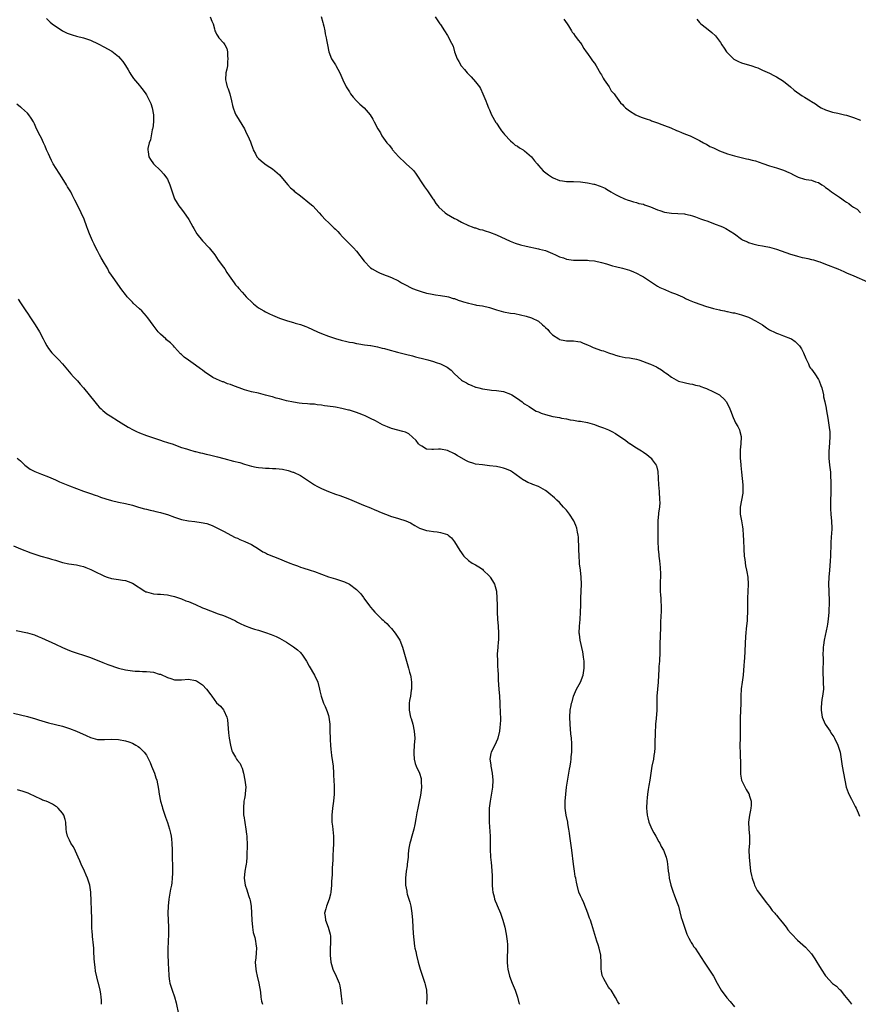
# Model space of a CAD drawing. Units: inches. Extents: x 2634000 to 2637000, y 1506000 to 1509000.
# Drawn here: x 2635927 to 2636166, y 1507003 to 1507284 of the extents above; entities that cross this region are included whole.
import ezdxf

# ---------------------------------------------------------------- set-up
doc = ezdxf.new("R2010")
doc.units = ezdxf.units.IN
doc.header["$MEASUREMENT"] = 0
doc.layers.add('LD26341506_10ft', color=80, linetype='Continuous')

msp = doc.modelspace()

# ---------------------------------------------------------------- linework, layer by layer
at = {"layer": 'LD26341506_10ft'}
for points, elevation in [([(2635934.45, 1507284.45), (2635935, 1507283.88), (2635935.47, 1507283.47), (2635936.07, 1507283), (2635939, 1507281.01), (2635940.35, 1507280.35), (2635941.82, 1507279.82), (2635943, 1507279.49), (2635945, 1507278.99), (2635947, 1507278.3), (2635949.23, 1507277.23), (2635951, 1507276.29), (2635951.87, 1507275.87), (2635953.13, 1507275.13), (2635955, 1507273.61), (2635955.56, 1507273), (2635956.23, 1507272.23), (2635957.05, 1507271.05), (2635957.8, 1507269.81), (2635958.23, 1507269), (2635958.51, 1507268.51), (2635959.33, 1507267.33), (2635961, 1507265.32), (2635961.29, 1507265), (2635962.05, 1507264.05), (2635962.83, 1507263), (2635963, 1507262.72), (2635963.89, 1507261), (2635964.24, 1507260.24), (2635964.61, 1507259), (2635965.01, 1507257), (2635965.06, 1507255), (2635964.79, 1507253.21), (2635964.77, 1507253), (2635964.69, 1507252.69), (2635964.33, 1507251), (2635964.16, 1507249.84), (2635963.81, 1507249), (2635963.41, 1507247.41), (2635963.4, 1507247), (2635963.54, 1507246.46), (2635963.71, 1507245), (2635964.19, 1507244.19), (2635965, 1507243.02), (2635967, 1507241.13), (2635968, 1507240), (2635968.78, 1507239), (2635969, 1507238.62), (2635969.71, 1507237), (2635970.33, 1507235), (2635971.05, 1507233), (2635971.75, 1507231.75), (2635972.27, 1507231), (2635973, 1507230.02), (2635973.83, 1507229), (2635974.31, 1507228.31), (2635975.1, 1507227.1), (2635976.25, 1507225), (2635976.54, 1507224.54), (2635977.44, 1507223), (2635979, 1507221), (2635980.92, 1507219), (2635982.55, 1507217), (2635983.53, 1507215.53), (2635985, 1507213.52), (2635985.36, 1507213), (2635985.98, 1507211.98), (2635986.69, 1507211), (2635988.07, 1507209), (2635988.47, 1507208.47), (2635989, 1507207.87), (2635989.38, 1507207.38), (2635990.33, 1507206.33), (2635991, 1507205.63), (2635991.54, 1507205), (2635993.3, 1507203.3), (2635993.59, 1507203), (2635995, 1507201.92), (2635996.55, 1507201), (2635997, 1507200.75), (2635998.21, 1507200.21), (2635999, 1507199.8), (2636001, 1507198.92), (2636003, 1507198.23), (2636004, 1507198), (2636005, 1507197.7), (2636005.53, 1507197.53), (2636007, 1507197.11), (2636008.52, 1507196.52), (2636009, 1507196.34), (2636011.92, 1507195), (2636013, 1507194.54), (2636015, 1507193.77), (2636017, 1507193.14), (2636018.66, 1507192.66), (2636020.28, 1507192.28), (2636021, 1507192.1), (2636021.96, 1507191.96), (2636023, 1507191.7), (2636023.64, 1507191.64), (2636025.35, 1507191.35), (2636027, 1507191.13), (2636027.1, 1507191.1), (2636029, 1507190.75), (2636030.38, 1507190.38), (2636031, 1507190.26), (2636031.99, 1507190.01), (2636034.76, 1507189.24), (2636037, 1507188.65), (2636039, 1507188.15), (2636039.89, 1507187.89), (2636041, 1507187.64), (2636041.49, 1507187.49), (2636043.43, 1507187), (2636045, 1507186.53), (2636045.76, 1507186.24), (2636047, 1507185.88), (2636048.96, 1507184.96), (2636050.09, 1507184.09), (2636051.05, 1507183), (2636053, 1507181.19), (2636053.27, 1507181), (2636054.42, 1507180.42), (2636055, 1507180.04), (2636055.82, 1507179.82), (2636057, 1507179.27), (2636057.22, 1507179.22), (2636057.93, 1507179), (2636059, 1507178.73), (2636061, 1507178.42), (2636061.6, 1507178.4), (2636063, 1507178.26), (2636065, 1507177.97), (2636067, 1507177.23), (2636067.39, 1507177), (2636069, 1507175.95), (2636070.33, 1507175), (2636070.69, 1507174.69), (2636071, 1507174.51), (2636072.33, 1507173.67), (2636073.34, 1507173), (2636074.38, 1507172.38), (2636075, 1507172.16), (2636075.81, 1507171.81), (2636077, 1507171.41), (2636079.12, 1507170.88), (2636081, 1507170.53), (2636081.6, 1507170.4), (2636083, 1507170.17), (2636084.06, 1507169.94), (2636085, 1507169.82), (2636086.47, 1507169.53), (2636087, 1507169.48), (2636089, 1507169.09), (2636091, 1507168.53), (2636092.12, 1507168.12), (2636093, 1507167.84), (2636093.59, 1507167.59), (2636095, 1507167.04), (2636095.94, 1507166.54), (2636097, 1507165.97), (2636099.95, 1507163.95), (2636101, 1507163.17), (2636101.12, 1507163.12), (2636103, 1507161.86), (2636104.45, 1507161), (2636105, 1507160.62), (2636105.99, 1507159.99), (2636107.08, 1507159.08), (2636107.15, 1507159), (2636107.52, 1507158.48), (2636108.63, 1507157), (2636108.74, 1507156.74), (2636109.13, 1507155.13), (2636109.31, 1507151.31), (2636109.44, 1507149.44), (2636109.51, 1507149), (2636109.55, 1507147.55), (2636109.62, 1507147), (2636109.64, 1507146.36), (2636109.53, 1507145), (2636109.31, 1507143.31), (2636109.3, 1507143), (2636109.13, 1507141.13), (2636109.09, 1507138.91), (2636109.14, 1507135), (2636109.21, 1507133.21), (2636109.2, 1507133), (2636109.38, 1507131.38), (2636109.39, 1507131), (2636109.6, 1507129.6), (2636109.78, 1507127.78), (2636109.84, 1507125.84), (2636109.78, 1507123), (2636109.81, 1507122.19), (2636109.81, 1507121), (2636109.85, 1507119.85), (2636109.94, 1507119), (2636109.97, 1507117.97), (2636110.05, 1507117), (2636110.05, 1507115), (2636109.99, 1507114.01), (2636109.9, 1507111.9), (2636109.83, 1507111), (2636109.82, 1507109.82), (2636109.76, 1507109), (2636109.78, 1507107.78), (2636109.72, 1507106.28), (2636109.7, 1507105), (2636109.64, 1507103.64), (2636109.64, 1507103), (2636109.54, 1507101.54), (2636109.55, 1507101), (2636109.43, 1507099.43), (2636109.43, 1507099), (2636109.41, 1507098.59), (2636109.28, 1507097), (2636109.15, 1507095), (2636108.85, 1507091), (2636108.79, 1507088.79), (2636108.79, 1507087), (2636108.64, 1507084.64), (2636108.47, 1507083), (2636108.31, 1507080.31), (2636108.24, 1507077.76), (2636108.21, 1507076.21), (2636108.12, 1507075), (2636107.97, 1507074.03), (2636107.84, 1507073), (2636107.42, 1507071), (2636107.06, 1507069), (2636106.77, 1507067), (2636106.56, 1507065.44), (2636106.35, 1507064.35), (2636106.18, 1507063), (2636106.08, 1507061.92), (2636105.96, 1507061), (2636105.87, 1507059), (2636105.92, 1507058.08), (2636106.04, 1507057), (2636106.25, 1507056.25), (2636106.54, 1507055), (2636107.43, 1507053), (2636107.96, 1507051.96), (2636108.54, 1507051), (2636109.4, 1507049.4), (2636109.66, 1507049), (2636110.09, 1507048.09), (2636110.69, 1507047), (2636111.51, 1507045), (2636111.79, 1507043.79), (2636111.89, 1507043), (2636111.93, 1507042.07), (2636112.07, 1507041), (2636112.2, 1507040.2), (2636112.34, 1507039), (2636112.79, 1507037), (2636113.47, 1507035), (2636113.76, 1507034.24), (2636114.48, 1507032.48), (2636114.96, 1507031), (2636115.81, 1507027.81), (2636116.05, 1507027), (2636116.68, 1507025), (2636117.3, 1507023.3), (2636117.43, 1507023), (2636117.92, 1507021.92), (2636118.46, 1507021), (2636118.64, 1507020.64), (2636119, 1507020.13), (2636119.43, 1507019.43), (2636119.73, 1507019), (2636122.3, 1507015), (2636123.68, 1507013), (2636124.96, 1507011), (2636126.09, 1507009), (2636126.4, 1507008.4), (2636127.23, 1507007), (2636128.84, 1507004.84), (2636129.78, 1507003.78), (2636131, 1507002.33)], 9540), ([(2635981.26, 1507285), (2635981.73, 1507283.73), (2635982.08, 1507283), (2635982.45, 1507281.55), (2635982.57, 1507281), (2635982.7, 1507280.7), (2635983, 1507280.05), (2635983.41, 1507279.41), (2635983.71, 1507279), (2635985, 1507277.55), (2635985.36, 1507277), (2635985.93, 1507275.93), (2635986.12, 1507275), (2635986.18, 1507273.82), (2635986.3, 1507273), (2635986.21, 1507272.21), (2635986.12, 1507271), (2635985.96, 1507270.04), (2635985.7, 1507269), (2635985.6, 1507267), (2635985.76, 1507266.24), (2635986.1, 1507265), (2635986.37, 1507264.37), (2635986.79, 1507263), (2635987.32, 1507261), (2635987.62, 1507259.62), (2635987.78, 1507259), (2635988.31, 1507257.69), (2635988.56, 1507257), (2635988.71, 1507256.71), (2635989.49, 1507255.49), (2635991, 1507252.97), (2635991.63, 1507251.63), (2635991.99, 1507251), (2635992.7, 1507249.3), (2635992.82, 1507249), (2635993.36, 1507247.36), (2635993.5, 1507247), (2635994.12, 1507245.88), (2635994.58, 1507245), (2635994.77, 1507244.77), (2635995, 1507244.54), (2635995.81, 1507243.81), (2635996.8, 1507243), (2635997.46, 1507242.54), (2635999, 1507241.54), (2635999.7, 1507241), (2636000.4, 1507240.4), (2636001, 1507239.82), (2636001.38, 1507239.38), (2636003.44, 1507237), (2636004.18, 1507236.18), (2636005, 1507235.45), (2636005.23, 1507235.23), (2636007, 1507233.82), (2636008.07, 1507233), (2636008.58, 1507232.58), (2636009.7, 1507231.7), (2636010.53, 1507231), (2636012.38, 1507229), (2636013, 1507228.26), (2636014.17, 1507227), (2636015, 1507226.25), (2636016.66, 1507224.66), (2636017, 1507224.3), (2636017.66, 1507223.66), (2636018.22, 1507223), (2636019, 1507222.15), (2636020.59, 1507220.59), (2636021.61, 1507219.61), (2636022.2, 1507219), (2636023, 1507218.09), (2636025.19, 1507215.19), (2636027, 1507213.32), (2636027.47, 1507213), (2636029, 1507212.15), (2636029.8, 1507211.8), (2636031, 1507211.34), (2636031.23, 1507211.23), (2636031.78, 1507211), (2636033, 1507210.54), (2636035, 1507209.55), (2636035.91, 1507209), (2636036.62, 1507208.62), (2636039, 1507207.43), (2636039.32, 1507207.32), (2636040.09, 1507207), (2636041.48, 1507206.52), (2636043, 1507206.11), (2636044.14, 1507205.86), (2636045.58, 1507205.58), (2636047, 1507205.44), (2636048.86, 1507205.14), (2636049.34, 1507205), (2636050.59, 1507204.59), (2636051, 1507204.51), (2636052.07, 1507204.07), (2636053, 1507203.8), (2636053.6, 1507203.6), (2636055, 1507203.17), (2636055.83, 1507203), (2636057, 1507202.72), (2636057.34, 1507202.66), (2636059, 1507202.41), (2636061, 1507201.97), (2636063, 1507201.33), (2636065, 1507200.75), (2636067, 1507200.39), (2636068.23, 1507200.23), (2636069.91, 1507199.91), (2636071.49, 1507199.49), (2636073, 1507199.01), (2636075, 1507198.03), (2636076.19, 1507197), (2636076.63, 1507196.63), (2636077, 1507196.23), (2636077.66, 1507195.66), (2636078.13, 1507195), (2636079, 1507194.21), (2636080.78, 1507193), (2636081, 1507192.88), (2636082.57, 1507192.57), (2636083, 1507192.45), (2636084.45, 1507192.45), (2636085, 1507192.41), (2636086.26, 1507192.26), (2636087, 1507192.14), (2636087.8, 1507191.8), (2636089, 1507191.35), (2636089.23, 1507191.23), (2636089.71, 1507191), (2636090.6, 1507190.6), (2636093, 1507189.72), (2636093.58, 1507189.58), (2636095, 1507189.03), (2636096.56, 1507188.56), (2636097, 1507188.36), (2636098.09, 1507188.09), (2636099.73, 1507187.73), (2636101, 1507187.58), (2636101.46, 1507187.46), (2636103, 1507187.2), (2636103.66, 1507187), (2636105, 1507186.52), (2636105.7, 1507186.3), (2636107, 1507185.75), (2636108.73, 1507185), (2636109, 1507184.87), (2636110.14, 1507184.14), (2636111, 1507183.52), (2636111.33, 1507183.33), (2636111.75, 1507183), (2636113, 1507182.07), (2636115, 1507180.97), (2636116.59, 1507180.59), (2636117, 1507180.44), (2636118.22, 1507180.22), (2636119, 1507180.1), (2636119.83, 1507179.83), (2636121, 1507179.57), (2636121.38, 1507179.38), (2636122.48, 1507179), (2636123, 1507178.8), (2636125, 1507177.89), (2636126.7, 1507177), (2636126.87, 1507176.87), (2636127, 1507176.74), (2636127.93, 1507175.93), (2636128.68, 1507175), (2636129.67, 1507173), (2636130.06, 1507172.06), (2636130.4, 1507171), (2636130.61, 1507170.61), (2636131, 1507169.7), (2636131.33, 1507169), (2636131.96, 1507167.96), (2636132.4, 1507167), (2636132.51, 1507166.54), (2636132.86, 1507165.14), (2636132.91, 1507165), (2636132.84, 1507163), (2636132.65, 1507161.35), (2636132.63, 1507161), (2636132.65, 1507160.65), (2636132.66, 1507159), (2636132.83, 1507157.17), (2636132.84, 1507156.84), (2636132.99, 1507155), (2636133.34, 1507151.34), (2636133.4, 1507151), (2636133.36, 1507149.36), (2636133.38, 1507149), (2636133.02, 1507146.98), (2636132.64, 1507145), (2636132.63, 1507143), (2636132.97, 1507141.03), (2636133.31, 1507139.31), (2636133.34, 1507138.66), (2636133.5, 1507137), (2636133.57, 1507135.57), (2636133.57, 1507135), (2636133.63, 1507133.63), (2636133.64, 1507133), (2636133.79, 1507131), (2636133.96, 1507130.04), (2636134.17, 1507128.17), (2636134.46, 1507127), (2636134.52, 1507126.52), (2636134.78, 1507125), (2636134.89, 1507123), (2636134.84, 1507120.84), (2636134.75, 1507119), (2636134.7, 1507117), (2636134.7, 1507115), (2636134.66, 1507113.34), (2636134.63, 1507113), (2636134.58, 1507112.58), (2636134.45, 1507111), (2636134.35, 1507110.35), (2636134.24, 1507109), (2636134.15, 1507108.15), (2636134.07, 1507105.93), (2636133.84, 1507101.84), (2636133.75, 1507101), (2636133.7, 1507099.7), (2636133.55, 1507098.45), (2636133.44, 1507097), (2636133.15, 1507095), (2636132.94, 1507093.06), (2636132.85, 1507091), (2636132.83, 1507089.17), (2636132.8, 1507088.8), (2636132.76, 1507087), (2636132.64, 1507084.64), (2636132.6, 1507083), (2636132.62, 1507081.38), (2636132.58, 1507080.58), (2636132.6, 1507079), (2636132.55, 1507077), (2636132.57, 1507076.57), (2636132.59, 1507075), (2636132.64, 1507073.36), (2636132.69, 1507072.69), (2636132.71, 1507068.71), (2636133.01, 1507067), (2636134.37, 1507064.37), (2636135.14, 1507063.14), (2636135.19, 1507063), (2636135.23, 1507062.77), (2636135.73, 1507061), (2636135.77, 1507059.77), (2636135.71, 1507059), (2636135.53, 1507058.47), (2636135.29, 1507057), (2636134.99, 1507055), (2636135.09, 1507053), (2636135.3, 1507051), (2636135.27, 1507049), (2636135.11, 1507047), (2636135.16, 1507045), (2636135.36, 1507043), (2636135.61, 1507041), (2636135.83, 1507039.83), (2636136.03, 1507039), (2636136.63, 1507037.37), (2636136.73, 1507037), (2636136.81, 1507036.81), (2636137.51, 1507035.51), (2636137.87, 1507035), (2636140.07, 1507032.07), (2636141, 1507030.92), (2636141.8, 1507029.8), (2636142.53, 1507029), (2636142.73, 1507028.73), (2636143, 1507028.43), (2636143.62, 1507027.62), (2636144.18, 1507027), (2636145, 1507025.97), (2636145.74, 1507025), (2636146.26, 1507024.26), (2636147, 1507023.38), (2636147.34, 1507023), (2636149, 1507021.35), (2636151.32, 1507019.32), (2636153, 1507017.43), (2636153.98, 1507015.98), (2636154.54, 1507015), (2636155, 1507014.3), (2636155.76, 1507013), (2636157, 1507011.15), (2636157.12, 1507011), (2636159, 1507008.94), (2636160.14, 1507008.14), (2636161, 1507007.28), (2636161.17, 1507007.17), (2636162.46, 1507005.54), (2636163.84, 1507003.84), (2636164.42, 1507003)], 9550), ([(2636012.89, 1507285.11), (2636013.37, 1507283.37), (2636013.5, 1507283), (2636013.71, 1507282.29), (2636013.98, 1507281), (2636014.09, 1507280.09), (2636014.37, 1507279), (2636014.44, 1507278.44), (2636014.69, 1507277), (2636015.09, 1507275), (2636015.92, 1507273), (2636017, 1507271.22), (2636017.09, 1507271.09), (2636018.23, 1507269), (2636019.09, 1507267), (2636020.05, 1507265), (2636020.41, 1507264.41), (2636021, 1507263.56), (2636021.33, 1507263), (2636022.04, 1507262.04), (2636023.01, 1507261), (2636024, 1507260), (2636025.21, 1507259), (2636026.96, 1507257), (2636027.71, 1507255.71), (2636028.07, 1507255), (2636029.13, 1507253), (2636029.85, 1507251.85), (2636030.3, 1507251), (2636031.7, 1507249), (2636032.31, 1507248.31), (2636033, 1507247.43), (2636033.21, 1507247.21), (2636033.35, 1507247), (2636035, 1507245.11), (2636037, 1507243.18), (2636037.24, 1507243), (2636039, 1507241.4), (2636039.37, 1507241), (2636040.04, 1507240.04), (2636042.03, 1507237), (2636042.41, 1507236.41), (2636043.27, 1507235.27), (2636043.5, 1507235), (2636044.83, 1507233), (2636045, 1507232.77), (2636045.71, 1507231.71), (2636046.21, 1507231), (2636046.58, 1507230.58), (2636048.39, 1507229), (2636048.73, 1507228.73), (2636051, 1507227.43), (2636051.3, 1507227.3), (2636051.89, 1507227), (2636053, 1507226.36), (2636055, 1507225.38), (2636056.09, 1507225), (2636056.75, 1507224.75), (2636057, 1507224.7), (2636058.24, 1507224.24), (2636059, 1507224.15), (2636059.82, 1507223.82), (2636061, 1507223.53), (2636063, 1507222.75), (2636066.91, 1507220.91), (2636068.37, 1507220.38), (2636069.9, 1507219.9), (2636071.49, 1507219.49), (2636075, 1507218.77), (2636075.34, 1507218.66), (2636077, 1507218.23), (2636078.35, 1507217.65), (2636079, 1507217.43), (2636079.89, 1507217), (2636080.66, 1507216.66), (2636081, 1507216.47), (2636082.13, 1507216.13), (2636083, 1507215.77), (2636083.69, 1507215.69), (2636085, 1507215.5), (2636085.49, 1507215.49), (2636087, 1507215.52), (2636087.49, 1507215.49), (2636089, 1507215.5), (2636089.44, 1507215.44), (2636091, 1507215.28), (2636093, 1507214.84), (2636094.44, 1507214.44), (2636095, 1507214.22), (2636096.11, 1507213.89), (2636097, 1507213.64), (2636099, 1507213.18), (2636101, 1507212.6), (2636102.12, 1507212.12), (2636103, 1507211.78), (2636104.48, 1507211), (2636105, 1507210.69), (2636105.88, 1507210.12), (2636107, 1507209.37), (2636107.61, 1507209), (2636108.44, 1507208.44), (2636109, 1507208.09), (2636109.71, 1507207.71), (2636111.06, 1507207.07), (2636111.26, 1507207), (2636113, 1507206.26), (2636114.12, 1507205.88), (2636116.14, 1507205), (2636116.7, 1507204.7), (2636117, 1507204.59), (2636118.04, 1507204.04), (2636119, 1507203.66), (2636119.47, 1507203.47), (2636123, 1507202.23), (2636124.04, 1507201.96), (2636125, 1507201.65), (2636126.7, 1507201.3), (2636127, 1507201.21), (2636128.11, 1507201), (2636128.85, 1507200.85), (2636129, 1507200.84), (2636130.49, 1507200.49), (2636131, 1507200.41), (2636133, 1507199.87), (2636135, 1507199.18), (2636135.41, 1507199), (2636137, 1507198.2), (2636138.97, 1507197), (2636140.14, 1507196.14), (2636141, 1507195.59), (2636141.37, 1507195.37), (2636142.2, 1507195), (2636143, 1507194.6), (2636143.58, 1507194.42), (2636145, 1507193.92), (2636147, 1507193.16), (2636147.28, 1507193), (2636148.3, 1507192.3), (2636149.31, 1507191.31), (2636149.56, 1507191), (2636150.16, 1507190.16), (2636150.76, 1507189), (2636151.38, 1507187.38), (2636151.55, 1507187), (2636152.11, 1507185.89), (2636152.47, 1507185), (2636152.68, 1507184.68), (2636153, 1507184.35), (2636153.91, 1507183), (2636155, 1507181.45), (2636155.22, 1507181), (2636155.71, 1507179.71), (2636155.91, 1507179), (2636156.38, 1507177), (2636156.47, 1507176.47), (2636156.84, 1507175), (2636157.19, 1507173.19), (2636157.23, 1507173), (2636157.45, 1507171.45), (2636157.67, 1507170.33), (2636158.17, 1507167), (2636158.19, 1507166.54), (2636158.27, 1507165), (2636158.06, 1507161.94), (2636157.96, 1507161), (2636157.95, 1507159.95), (2636157.96, 1507159), (2636158.17, 1507157), (2636158.26, 1507156.26), (2636158.38, 1507155), (2636158.44, 1507153.56), (2636158.52, 1507152.52), (2636158.54, 1507151), (2636158.53, 1507149), (2636158.46, 1507147), (2636158.47, 1507145.53), (2636158.44, 1507145), (2636158.45, 1507144.45), (2636158.55, 1507143), (2636158.71, 1507141), (2636158.77, 1507139), (2636158.71, 1507137.29), (2636158.66, 1507136.66), (2636158.54, 1507134.54), (2636158.44, 1507131), (2636158.32, 1507129.68), (2636158.23, 1507128.23), (2636158.11, 1507127), (2636157.94, 1507125), (2636157.84, 1507123), (2636157.92, 1507121), (2636157.99, 1507119.99), (2636158.08, 1507119), (2636158.06, 1507118.06), (2636158.07, 1507117), (2636157.98, 1507115.98), (2636157.92, 1507115), (2636157.75, 1507113), (2636157.57, 1507111.57), (2636157.49, 1507111), (2636156.63, 1507107), (2636156.43, 1507105.57), (2636156.37, 1507105), (2636156.33, 1507104.33), (2636156.27, 1507103), (2636156.29, 1507101.71), (2636156.23, 1507097.77), (2636156.26, 1507097), (2636156.31, 1507096.31), (2636156.37, 1507095), (2636156.42, 1507093), (2636156.36, 1507092.36), (2636156.18, 1507091), (2636155.96, 1507090.04), (2636155.84, 1507089), (2636155.8, 1507087.8), (2636155.73, 1507087), (2636156.05, 1507085), (2636156.29, 1507084.29), (2636156.93, 1507083), (2636158.31, 1507081), (2636158.56, 1507080.56), (2636159.36, 1507079.36), (2636159.57, 1507079), (2636160.56, 1507077), (2636161.18, 1507075), (2636161.5, 1507073), (2636161.79, 1507071), (2636162.48, 1507067), (2636162.94, 1507065), (2636163.45, 1507063.45), (2636163.65, 1507063), (2636164.41, 1507061.59), (2636164.8, 1507060.8), (2636165.52, 1507059.52), (2636165.77, 1507059), (2636166.31, 1507057.69), (2636166.74, 1507056.74)], 9560), ([(2636045.48, 1507285), (2636046.08, 1507284.08), (2636046.86, 1507283), (2636047, 1507282.75), (2636048.2, 1507281), (2636049, 1507279.63), (2636049.41, 1507279), (2636049.71, 1507278.29), (2636050.6, 1507276.6), (2636050.99, 1507275), (2636051.78, 1507273), (2636052.25, 1507272.25), (2636052.92, 1507271), (2636053, 1507270.89), (2636053.91, 1507269.91), (2636054.6, 1507269), (2636055, 1507268.56), (2636055.81, 1507267.81), (2636057, 1507266.45), (2636058.11, 1507265), (2636058.46, 1507264.46), (2636059.15, 1507263), (2636059.92, 1507261), (2636060.27, 1507260.27), (2636060.7, 1507259), (2636061, 1507258.4), (2636061.62, 1507257), (2636062.83, 1507254.83), (2636063, 1507254.61), (2636064.05, 1507253), (2636064.42, 1507252.42), (2636065, 1507251.78), (2636065.33, 1507251.33), (2636067, 1507249.55), (2636067.72, 1507249), (2636068.36, 1507248.36), (2636069, 1507248), (2636069.59, 1507247.59), (2636070.66, 1507247), (2636070.84, 1507246.84), (2636071, 1507246.74), (2636072.98, 1507245), (2636073.84, 1507243.84), (2636074.6, 1507243), (2636075, 1507242.5), (2636076.35, 1507241), (2636076.68, 1507240.68), (2636077.84, 1507239.84), (2636079, 1507239.09), (2636079.17, 1507239), (2636081, 1507238.23), (2636081.88, 1507238.12), (2636083, 1507237.93), (2636084.04, 1507237.96), (2636085, 1507237.94), (2636087, 1507237.87), (2636088.32, 1507237.68), (2636089, 1507237.6), (2636090.79, 1507237.21), (2636091, 1507237.18), (2636092.65, 1507236.65), (2636094.01, 1507236.01), (2636095, 1507235.4), (2636095.26, 1507235.26), (2636095.69, 1507235), (2636097, 1507234.28), (2636098.49, 1507233.51), (2636099, 1507233.26), (2636099.62, 1507233), (2636100.63, 1507232.63), (2636101, 1507232.53), (2636102.12, 1507232.12), (2636103, 1507231.99), (2636103.7, 1507231.7), (2636105, 1507231.44), (2636105.31, 1507231.31), (2636107, 1507230.72), (2636109, 1507229.87), (2636109.66, 1507229.66), (2636111, 1507229.16), (2636113, 1507228.87), (2636114.86, 1507228.86), (2636116.71, 1507228.71), (2636117, 1507228.65), (2636118.34, 1507228.34), (2636119, 1507228.11), (2636119.84, 1507227.84), (2636121.29, 1507227.29), (2636122.19, 1507227), (2636123.42, 1507226.58), (2636125, 1507225.99), (2636127.53, 1507225), (2636128.51, 1507224.51), (2636129.8, 1507223.8), (2636130.98, 1507223), (2636133, 1507221.51), (2636133.32, 1507221.32), (2636133.97, 1507221), (2636134.68, 1507220.68), (2636135, 1507220.55), (2636136.2, 1507220.2), (2636137.79, 1507219.79), (2636139, 1507219.56), (2636139.44, 1507219.44), (2636141, 1507219.17), (2636143, 1507218.67), (2636147, 1507217.2), (2636148.7, 1507216.7), (2636149, 1507216.63), (2636150.29, 1507216.29), (2636151, 1507216.17), (2636151.92, 1507215.92), (2636153, 1507215.72), (2636153.54, 1507215.54), (2636155, 1507215.14), (2636155.38, 1507215), (2636157, 1507214.39), (2636160.48, 1507213), (2636162.23, 1507212.23), (2636163, 1507211.88), (2636165.12, 1507211), (2636169, 1507209.28)], 9570), ([(2636082.29, 1507284.29), (2636083.21, 1507283), (2636083.6, 1507282.4), (2636084.43, 1507281), (2636084.63, 1507280.63), (2636085, 1507280.21), (2636085.45, 1507279.46), (2636085.85, 1507279), (2636086.32, 1507278.32), (2636087, 1507277.57), (2636087.39, 1507277), (2636087.95, 1507275.95), (2636088.67, 1507275), (2636089, 1507274.49), (2636090.05, 1507273), (2636090.41, 1507272.41), (2636091, 1507271.74), (2636091.48, 1507271), (2636092.75, 1507268.75), (2636093, 1507268.4), (2636093.47, 1507267.47), (2636093.75, 1507267), (2636095.17, 1507265), (2636095.81, 1507263.81), (2636096.59, 1507263), (2636097, 1507262.46), (2636098.43, 1507260.43), (2636099, 1507259.98), (2636099.43, 1507259.43), (2636099.89, 1507259), (2636101, 1507258.16), (2636102.78, 1507257), (2636103, 1507256.88), (2636104.35, 1507256.35), (2636105.8, 1507255.8), (2636107, 1507255.42), (2636107.3, 1507255.3), (2636109, 1507254.71), (2636110.23, 1507254.23), (2636111, 1507253.96), (2636112.77, 1507253.23), (2636114.47, 1507252.47), (2636115, 1507252.28), (2636115.9, 1507251.9), (2636117, 1507251.51), (2636118.34, 1507251), (2636119.65, 1507250.35), (2636121, 1507249.63), (2636122.15, 1507249), (2636122.69, 1507248.69), (2636123, 1507248.57), (2636123.98, 1507247.98), (2636125, 1507247.55), (2636125.36, 1507247.36), (2636126.74, 1507246.74), (2636129, 1507245.87), (2636131, 1507245.24), (2636132.1, 1507245), (2636134.45, 1507244.45), (2636135, 1507244.36), (2636136.04, 1507244.04), (2636137, 1507243.81), (2636139.11, 1507243.11), (2636141, 1507242.44), (2636143, 1507241.85), (2636145, 1507241.22), (2636146.56, 1507240.56), (2636147, 1507240.33), (2636147.89, 1507239.89), (2636149, 1507239.3), (2636149.22, 1507239.22), (2636151, 1507238.66), (2636151.44, 1507238.56), (2636153, 1507238.31), (2636154.11, 1507237.89), (2636155, 1507237.64), (2636155.94, 1507237), (2636156.6, 1507236.6), (2636157, 1507236.28), (2636157.79, 1507235.79), (2636158.72, 1507235), (2636159.6, 1507234.4), (2636161, 1507233.49), (2636161.62, 1507233), (2636162.45, 1507232.45), (2636163, 1507232.04), (2636163.65, 1507231.65), (2636164.45, 1507231), (2636165, 1507230.59), (2636166.01, 1507230.01), (2636167, 1507228.98)], 9580), ([(2636120.27, 1507284.27), (2636121, 1507283.39), (2636121.38, 1507283), (2636123, 1507281.69), (2636124.52, 1507280.52), (2636125.54, 1507279.54), (2636126.43, 1507278.43), (2636127, 1507277.67), (2636127.43, 1507277), (2636128.03, 1507276.03), (2636128.73, 1507275), (2636129, 1507274.65), (2636130.85, 1507272.85), (2636132.17, 1507272.17), (2636133, 1507271.87), (2636135.99, 1507271), (2636137, 1507270.62), (2636137.63, 1507270.37), (2636139, 1507269.79), (2636141, 1507268.88), (2636142.21, 1507268.21), (2636143, 1507267.85), (2636145, 1507266.56), (2636147.01, 1507265), (2636148.04, 1507264.04), (2636150.38, 1507262.38), (2636151, 1507261.99), (2636152.69, 1507261), (2636153, 1507260.79), (2636154.14, 1507260.14), (2636155, 1507259.48), (2636155.78, 1507259), (2636157, 1507258.38), (2636157.88, 1507258.12), (2636159, 1507257.72), (2636160.56, 1507257.44), (2636162.4, 1507257), (2636163, 1507256.88), (2636164.41, 1507256.41), (2636165, 1507256.23), (2636167, 1507255.46)], 9590), ([(2636098.17, 1507003), (2636097.72, 1507003.72), (2636097, 1507004.97), (2636095.73, 1507007), (2636095.42, 1507007.42), (2636095, 1507007.93), (2636094.59, 1507008.59), (2636093.7, 1507010.3), (2636093.32, 1507011), (2636093.24, 1507011.24), (2636093, 1507012.5), (2636092.92, 1507013), (2636092.93, 1507015), (2636092.84, 1507016.84), (2636092.82, 1507017), (2636092.36, 1507019), (2636092.03, 1507020.03), (2636091.7, 1507021), (2636091.09, 1507022.91), (2636090.23, 1507025.77), (2636089.83, 1507027), (2636089.6, 1507027.6), (2636089.14, 1507029), (2636087.98, 1507031.98), (2636087.44, 1507033), (2636087, 1507033.99), (2636086.58, 1507035), (2636086.02, 1507037), (2636085.84, 1507037.84), (2636085.64, 1507039), (2636085.53, 1507039.53), (2636085.29, 1507041), (2636085, 1507043), (2636084.58, 1507047), (2636083.99, 1507051), (2636083.9, 1507051.9), (2636083.72, 1507053), (2636083.41, 1507054.59), (2636083.35, 1507055), (2636082.91, 1507057), (2636082.63, 1507059), (2636082.62, 1507060.62), (2636082.62, 1507061), (2636082.79, 1507063), (2636083.03, 1507065), (2636083.29, 1507066.71), (2636083.72, 1507069), (2636083.88, 1507070.12), (2636084.07, 1507071), (2636084.27, 1507072.27), (2636084.34, 1507073), (2636084.37, 1507073.63), (2636084.5, 1507075), (2636084.53, 1507077), (2636084.5, 1507077.5), (2636084.42, 1507079), (2636084.28, 1507080.28), (2636084.01, 1507083), (2636083.92, 1507085), (2636084.08, 1507087), (2636084.32, 1507088.32), (2636084.47, 1507089), (2636084.6, 1507089.4), (2636085.01, 1507091), (2636085.9, 1507093), (2636086.98, 1507095), (2636087.76, 1507097), (2636088.04, 1507099), (2636088.07, 1507100.07), (2636088.01, 1507101), (2636087.83, 1507102.17), (2636087.77, 1507103), (2636087.66, 1507103.66), (2636086.9, 1507107), (2636086.68, 1507108.68), (2636086.67, 1507109), (2636086.7, 1507111), (2636086.89, 1507112.89), (2636087.05, 1507115), (2636087.1, 1507117), (2636087.1, 1507119), (2636087.16, 1507121), (2636087.25, 1507123), (2636087.22, 1507125), (2636087, 1507127), (2636086.76, 1507128.76), (2636086.74, 1507129.26), (2636086.61, 1507131), (2636086.55, 1507133), (2636086.52, 1507134.52), (2636086.48, 1507135), (2636086.42, 1507136.42), (2636086.34, 1507137), (2636086.15, 1507137.85), (2636085.96, 1507139), (2636085.71, 1507139.71), (2636085.1, 1507141.1), (2636083.84, 1507143), (2636083, 1507144.07), (2636082.58, 1507144.58), (2636082.2, 1507145), (2636081, 1507146.25), (2636080.25, 1507147), (2636079.6, 1507147.6), (2636079, 1507148.06), (2636078.53, 1507148.53), (2636077.41, 1507149.41), (2636077, 1507149.68), (2636075, 1507150.86), (2636073.43, 1507151.43), (2636073, 1507151.62), (2636072.01, 1507152.01), (2636071, 1507152.53), (2636070.71, 1507152.71), (2636067.55, 1507155), (2636067, 1507155.33), (2636065.83, 1507155.83), (2636065, 1507156.13), (2636064.29, 1507156.29), (2636063, 1507156.54), (2636061, 1507156.81), (2636059, 1507157.03), (2636057, 1507157.27), (2636056.57, 1507157.43), (2636055, 1507157.86), (2636054.24, 1507158.24), (2636051.75, 1507159.76), (2636051, 1507160.19), (2636049, 1507161.13), (2636047, 1507161.55), (2636046.47, 1507161.53), (2636045, 1507161.43), (2636044.55, 1507161.45), (2636043, 1507161.56), (2636041.65, 1507162.35), (2636041, 1507162.75), (2636040.74, 1507163), (2636040.02, 1507164.02), (2636038.99, 1507164.99), (2636037.94, 1507165.94), (2636037, 1507166.35), (2636036.29, 1507166.54), (2636033, 1507167.44), (2636031.88, 1507167.88), (2636030.49, 1507168.49), (2636028.42, 1507169.58), (2636027, 1507170.29), (2636025.53, 1507171), (2636025, 1507171.24), (2636023.74, 1507171.74), (2636023, 1507172.01), (2636021, 1507172.64), (2636020.7, 1507172.7), (2636018.82, 1507173.18), (2636017, 1507173.5), (2636016.36, 1507173.64), (2636013.92, 1507173.92), (2636013, 1507174.08), (2636011.82, 1507174.18), (2636011, 1507174.33), (2636009.65, 1507174.35), (2636009, 1507174.46), (2636007.46, 1507174.54), (2636006.68, 1507174.68), (2636005, 1507174.93), (2636003, 1507175.37), (2636001.68, 1507175.68), (2636001, 1507175.9), (2636000.09, 1507176.09), (2635999, 1507176.44), (2635998.54, 1507176.54), (2635997, 1507176.97), (2635995, 1507177.47), (2635993, 1507177.92), (2635991, 1507178.46), (2635987.69, 1507179.69), (2635987, 1507179.97), (2635986.2, 1507180.2), (2635985, 1507180.72), (2635984.77, 1507180.77), (2635983, 1507181.54), (2635981.97, 1507181.97), (2635979.57, 1507183.57), (2635979, 1507184.04), (2635978.43, 1507184.43), (2635977, 1507185.55), (2635975, 1507186.94), (2635973.81, 1507187.81), (2635973, 1507188.56), (2635972.78, 1507188.78), (2635971, 1507190.66), (2635970.7, 1507191), (2635969.84, 1507191.84), (2635968.78, 1507192.78), (2635968.55, 1507193), (2635967, 1507194.37), (2635966.39, 1507195), (2635965.75, 1507195.75), (2635964.89, 1507196.89), (2635963.43, 1507199), (2635963.25, 1507199.25), (2635963, 1507199.54), (2635961.65, 1507201), (2635961, 1507201.63), (2635959.25, 1507203.25), (2635959, 1507203.52), (2635958.23, 1507204.23), (2635957.52, 1507205), (2635957.28, 1507205.28), (2635957, 1507205.67), (2635955.96, 1507207), (2635953.47, 1507210.53), (2635953, 1507211.18), (2635952.3, 1507212.3), (2635951.96, 1507213), (2635951, 1507214.54), (2635950.12, 1507216.12), (2635949.58, 1507217), (2635949, 1507218.14), (2635948.51, 1507219), (2635948.05, 1507220.05), (2635947.6, 1507221), (2635946.76, 1507223), (2635946.26, 1507224.26), (2635946, 1507225), (2635945.18, 1507227.18), (2635944.36, 1507229), (2635943.75, 1507230.25), (2635942.58, 1507232.58), (2635942.41, 1507233), (2635941.81, 1507234.19), (2635941.38, 1507235), (2635940.44, 1507236.44), (2635940.19, 1507237), (2635938.93, 1507239), (2635936.38, 1507243), (2635935.93, 1507243.93), (2635935.37, 1507245), (2635935, 1507245.88), (2635934.66, 1507246.66), (2635934.47, 1507247), (2635934.06, 1507248.06), (2635933.56, 1507249), (2635933, 1507250.33), (2635932.61, 1507251), (2635931.64, 1507253), (2635931, 1507254.43), (2635930.72, 1507255), (2635930.06, 1507256.06), (2635929.42, 1507257), (2635929, 1507257.43), (2635927.32, 1507259), (2635927.14, 1507259.14), (2635927, 1507259.22), (2635925.99, 1507259.99)], 9530), ([(2635926.33, 1507204.33), (2635927, 1507203.3), (2635927.23, 1507203), (2635928.57, 1507201), (2635929, 1507200.32), (2635929.93, 1507199), (2635931.26, 1507197), (2635932.48, 1507195), (2635933.48, 1507193), (2635934.03, 1507192.03), (2635934.52, 1507191), (2635935, 1507190.26), (2635936.01, 1507189), (2635937, 1507187.94), (2635937.48, 1507187.48), (2635937.95, 1507187), (2635939, 1507185.87), (2635941.37, 1507183), (2635942.15, 1507182.15), (2635943.29, 1507181), (2635944.11, 1507180.11), (2635945.06, 1507179.06), (2635948.25, 1507175), (2635949, 1507174.1), (2635949.52, 1507173.52), (2635950.04, 1507173), (2635950.55, 1507172.55), (2635951.65, 1507171.65), (2635952.63, 1507171), (2635955, 1507169.56), (2635956.55, 1507168.55), (2635957, 1507168.31), (2635957.8, 1507167.8), (2635959.21, 1507167), (2635960.19, 1507166.54), (2635961, 1507166.16), (2635963, 1507165.38), (2635965, 1507164.73), (2635967, 1507164.12), (2635967.82, 1507163.82), (2635969, 1507163.46), (2635969.33, 1507163.33), (2635970.33, 1507163), (2635973, 1507162), (2635974.42, 1507161.58), (2635975, 1507161.39), (2635976.87, 1507160.87), (2635977, 1507160.85), (2635978.46, 1507160.46), (2635979, 1507160.37), (2635980.1, 1507160.1), (2635981, 1507159.92), (2635983.35, 1507159.35), (2635985.16, 1507158.84), (2635987.89, 1507158.11), (2635989.69, 1507157.69), (2635991, 1507157.26), (2635993, 1507156.67), (2635994.4, 1507156.4), (2635995, 1507156.3), (2635996.18, 1507156.18), (2635997, 1507156.11), (2635998.08, 1507156.08), (2635999, 1507156.02), (2636000.02, 1507156.02), (2636001.84, 1507155.84), (2636003.47, 1507155.47), (2636004.87, 1507155), (2636005, 1507154.95), (2636007, 1507153.96), (2636009, 1507152.7), (2636011, 1507151.38), (2636011.64, 1507151), (2636013, 1507150.29), (2636015, 1507149.4), (2636017, 1507148.7), (2636018.28, 1507148.28), (2636019, 1507148.03), (2636019.74, 1507147.74), (2636021, 1507147.24), (2636025, 1507145.57), (2636027, 1507144.75), (2636028.22, 1507144.22), (2636029, 1507143.92), (2636029.63, 1507143.63), (2636031.27, 1507143), (2636033, 1507142.25), (2636034.02, 1507141.98), (2636035, 1507141.68), (2636037.08, 1507141.08), (2636038.44, 1507140.44), (2636039.7, 1507139.7), (2636041, 1507138.96), (2636043, 1507138.26), (2636043.8, 1507138.2), (2636045, 1507137.99), (2636046.11, 1507137.89), (2636047, 1507137.76), (2636049, 1507137.12), (2636049.2, 1507137), (2636050.2, 1507136.2), (2636051.06, 1507135.06), (2636052.57, 1507132.57), (2636053, 1507131.93), (2636053.39, 1507131.39), (2636053.71, 1507131), (2636055, 1507129.7), (2636056.02, 1507129), (2636057, 1507128.45), (2636057.92, 1507127.92), (2636059, 1507127.22), (2636059.25, 1507127), (2636061, 1507125.28), (2636061.13, 1507125.13), (2636061.24, 1507125), (2636061.9, 1507123.9), (2636062.42, 1507123), (2636062.98, 1507121), (2636063.15, 1507119), (2636063.18, 1507117), (2636063.19, 1507115), (2636063.28, 1507113), (2636063.47, 1507111), (2636063.63, 1507109), (2636063.61, 1507107.61), (2636063.58, 1507107), (2636063.51, 1507106.49), (2636063.38, 1507105), (2636063.24, 1507103), (2636063.26, 1507101), (2636063.33, 1507099.33), (2636063.39, 1507098.61), (2636063.45, 1507097), (2636063.53, 1507095.53), (2636063.72, 1507093), (2636063.84, 1507091), (2636063.93, 1507089), (2636063.99, 1507087.99), (2636064.03, 1507087), (2636064.04, 1507085.96), (2636064.11, 1507085), (2636064.13, 1507084.13), (2636064.08, 1507083), (2636063.96, 1507082.04), (2636063.89, 1507081), (2636063.43, 1507079), (2636063.32, 1507078.68), (2636062.52, 1507077), (2636061.51, 1507075), (2636061.41, 1507074.59), (2636061.13, 1507073), (2636061.35, 1507071.35), (2636061.37, 1507071), (2636061.78, 1507069), (2636061.99, 1507067), (2636061.87, 1507065), (2636061.17, 1507061), (2636060.96, 1507059), (2636060.91, 1507057.09), (2636060.89, 1507056.89), (2636060.95, 1507055), (2636061.2, 1507051), (2636061.24, 1507049), (2636061.25, 1507047.25), (2636061.24, 1507047), (2636061.33, 1507045.33), (2636061.33, 1507045), (2636061.5, 1507043.5), (2636061.55, 1507042.45), (2636061.71, 1507041), (2636061.77, 1507039.77), (2636061.78, 1507039), (2636061.77, 1507037.77), (2636061.81, 1507037), (2636061.83, 1507035.83), (2636061.95, 1507035), (2636062.31, 1507033.69), (2636062.45, 1507033), (2636062.6, 1507032.6), (2636063, 1507031.72), (2636063.2, 1507031.2), (2636064.15, 1507029), (2636064.85, 1507027), (2636065.37, 1507025), (2636065.81, 1507023), (2636066.1, 1507021), (2636066.11, 1507020.11), (2636066.15, 1507019), (2636066.12, 1507017.88), (2636066.06, 1507017), (2636066.02, 1507016.02), (2636066.04, 1507015), (2636066.17, 1507013.83), (2636066.24, 1507013), (2636066.75, 1507011), (2636067.51, 1507009), (2636068.31, 1507007), (2636069, 1507005.08), (2636069.44, 1507003.44), (2636069.61, 1507003)], 9520), ([(2635926.1, 1507159), (2635927, 1507158.15), (2635928.26, 1507157), (2635929, 1507156.36), (2635929.81, 1507155.81), (2635931.11, 1507155.11), (2635933, 1507154.43), (2635935, 1507153.65), (2635937, 1507152.78), (2635938.22, 1507152.22), (2635941.05, 1507151.05), (2635943, 1507150.27), (2635945, 1507149.53), (2635947, 1507148.85), (2635948.35, 1507148.35), (2635949, 1507148.17), (2635949.85, 1507147.85), (2635951.37, 1507147.37), (2635953, 1507146.87), (2635955, 1507146.39), (2635957, 1507146), (2635959, 1507145.51), (2635960.75, 1507145), (2635962.47, 1507144.47), (2635963, 1507144.38), (2635964.07, 1507144.07), (2635965, 1507143.91), (2635965.71, 1507143.71), (2635967, 1507143.43), (2635967.34, 1507143.34), (2635969, 1507142.84), (2635971, 1507142.11), (2635973, 1507141.46), (2635975, 1507141.06), (2635976.86, 1507140.86), (2635978.62, 1507140.62), (2635980.26, 1507140.26), (2635981, 1507139.99), (2635981.76, 1507139.76), (2635983.33, 1507139), (2635985, 1507138.09), (2635988.34, 1507136.34), (2635989, 1507136.07), (2635989.71, 1507135.71), (2635991.15, 1507135.15), (2635993, 1507134.27), (2635995, 1507133.06), (2635996.25, 1507132.25), (2635997, 1507131.88), (2635997.57, 1507131.57), (2636001, 1507130.19), (2636002.38, 1507129.62), (2636003.99, 1507129), (2636005, 1507128.55), (2636006.17, 1507128.17), (2636007, 1507127.85), (2636007.68, 1507127.68), (2636009.76, 1507127), (2636011, 1507126.61), (2636015, 1507125.09), (2636017, 1507124.47), (2636018.14, 1507124.14), (2636019, 1507123.86), (2636019.62, 1507123.62), (2636021, 1507122.95), (2636023, 1507121.42), (2636023.45, 1507121), (2636024.22, 1507120.22), (2636025, 1507119.14), (2636025.12, 1507119), (2636026.77, 1507116.77), (2636027, 1507116.43), (2636027.69, 1507115.69), (2636028.26, 1507115), (2636030.27, 1507113), (2636030.67, 1507112.67), (2636031, 1507112.34), (2636031.72, 1507111.72), (2636032.35, 1507111), (2636033, 1507110.3), (2636034.07, 1507109), (2636035, 1507107.6), (2636035.36, 1507107), (2636036.19, 1507105), (2636036.36, 1507104.36), (2636036.77, 1507103), (2636037.27, 1507101), (2636037.69, 1507099.69), (2636037.84, 1507099), (2636038.14, 1507097.86), (2636038.41, 1507097), (2636038.5, 1507096.5), (2636038.76, 1507095), (2636038.75, 1507094.75), (2636038.75, 1507093), (2636038.68, 1507092.68), (2636038.41, 1507091), (2636038.2, 1507089.8), (2636038.04, 1507089), (2636038.05, 1507087), (2636038.48, 1507085), (2636038.59, 1507084.59), (2636039.07, 1507083), (2636039.52, 1507081), (2636039.64, 1507079), (2636039.51, 1507077), (2636039.35, 1507075), (2636039.39, 1507074.61), (2636039.48, 1507073), (2636039.8, 1507071.8), (2636040.09, 1507071), (2636041.01, 1507069), (2636041.46, 1507067.46), (2636041.52, 1507067), (2636041.47, 1507066.53), (2636041.55, 1507065), (2636041.4, 1507063.4), (2636041.26, 1507062.74), (2636040.95, 1507060.95), (2636040.53, 1507059), (2636040.28, 1507057.72), (2636039.96, 1507055.95), (2636039.68, 1507054.32), (2636039.37, 1507053), (2636038.83, 1507051), (2636038.45, 1507049.55), (2636038.28, 1507049), (2636038.1, 1507048.1), (2636037.92, 1507047), (2636037.79, 1507045.79), (2636037.74, 1507045), (2636037.53, 1507043), (2636037.48, 1507042.52), (2636037.25, 1507041), (2636037.03, 1507039), (2636037.05, 1507037), (2636037.36, 1507035.36), (2636037.4, 1507035), (2636037.53, 1507034.47), (2636038.21, 1507032.21), (2636038.53, 1507031), (2636038.86, 1507029), (2636038.98, 1507027), (2636039.07, 1507025), (2636039.21, 1507023.21), (2636039.61, 1507019.61), (2636039.73, 1507019), (2636039.93, 1507018.07), (2636040.12, 1507017), (2636040.61, 1507015), (2636041.18, 1507013), (2636041.88, 1507011), (2636042.56, 1507009), (2636042.62, 1507008.62), (2636042.97, 1507007), (2636043.07, 1507005), (2636042.97, 1507003)], 9510), ([(2635925, 1507133.88), (2635927, 1507133.03), (2635929.96, 1507131.96), (2635932.86, 1507131), (2635935, 1507130.39), (2635935.89, 1507130.11), (2635937, 1507129.8), (2635939, 1507129.19), (2635940.82, 1507128.82), (2635943, 1507128.5), (2635944.21, 1507128.21), (2635945, 1507128), (2635945.74, 1507127.74), (2635947.14, 1507127.14), (2635949, 1507126.21), (2635949.85, 1507125.85), (2635951, 1507125.25), (2635951.8, 1507125), (2635953, 1507124.59), (2635955, 1507124.29), (2635956.14, 1507124.14), (2635957, 1507124), (2635957.76, 1507123.76), (2635959, 1507123.27), (2635962.53, 1507121), (2635962.83, 1507120.83), (2635963, 1507120.74), (2635964.36, 1507120.36), (2635965, 1507120.2), (2635966.14, 1507120.14), (2635967, 1507120.12), (2635968.02, 1507120.02), (2635969, 1507119.96), (2635969.75, 1507119.75), (2635971, 1507119.46), (2635971.33, 1507119.33), (2635973, 1507118.75), (2635974.25, 1507118.25), (2635975, 1507117.98), (2635977, 1507117.13), (2635979, 1507116.26), (2635979.93, 1507115.93), (2635981, 1507115.45), (2635981.35, 1507115.35), (2635983.49, 1507114.51), (2635985, 1507113.99), (2635987, 1507113.2), (2635988.48, 1507112.48), (2635989, 1507112.16), (2635989.77, 1507111.77), (2635991, 1507111.13), (2635993, 1507110.41), (2635993.86, 1507110.14), (2635995, 1507109.83), (2635997, 1507109.2), (2635998.62, 1507108.62), (2636000.03, 1507108.03), (2636001, 1507107.55), (2636003, 1507106.37), (2636005, 1507105.06), (2636006.2, 1507104.2), (2636007, 1507103.42), (2636007.22, 1507103.22), (2636007.39, 1507103), (2636008.15, 1507101.86), (2636008.73, 1507101), (2636009.52, 1507099.52), (2636011.03, 1507097), (2636011.94, 1507095), (2636012.48, 1507093), (2636012.56, 1507092.56), (2636012.93, 1507091), (2636013.57, 1507089), (2636014.03, 1507088.03), (2636014.61, 1507086.61), (2636015, 1507085.48), (2636015.14, 1507085), (2636015.4, 1507083), (2636015.42, 1507081), (2636015.45, 1507079), (2636015.47, 1507078.53), (2636015.58, 1507077), (2636015.73, 1507075.73), (2636015.79, 1507075), (2636015.91, 1507074.09), (2636016.2, 1507072.2), (2636016.32, 1507071), (2636016.44, 1507069), (2636016.45, 1507068.45), (2636016.62, 1507065.38), (2636016.63, 1507063), (2636016.45, 1507061), (2636016.14, 1507059), (2636015.94, 1507057), (2636015.95, 1507055.95), (2636015.99, 1507055), (2636016.14, 1507053.86), (2636016.41, 1507051), (2636016.44, 1507049), (2636016.36, 1507047), (2636016.29, 1507045.71), (2636016.25, 1507044.25), (2636016.1, 1507041.9), (2636016.05, 1507040.05), (2636015.91, 1507038.09), (2636015.85, 1507037), (2636015.65, 1507035), (2636015.55, 1507034.45), (2636015.2, 1507033), (2636014.41, 1507031), (2636014.25, 1507030.25), (2636013.91, 1507029), (2636014.08, 1507028.08), (2636014.21, 1507027), (2636014.97, 1507025), (2636015.51, 1507023), (2636015.55, 1507022.45), (2636015.61, 1507021), (2636015.5, 1507018.5), (2636015.5, 1507017), (2636015.7, 1507015), (2636016.27, 1507013), (2636017.18, 1507011), (2636018.04, 1507009), (2636018.24, 1507008.24), (2636018.48, 1507007), (2636018.66, 1507005.34), (2636018.93, 1507003)], 9500), ([(2635925.77, 1507109.77), (2635929, 1507109.09), (2635931, 1507108.49), (2635932.05, 1507108.05), (2635933, 1507107.69), (2635937, 1507105.82), (2635939, 1507104.91), (2635941, 1507104.06), (2635941.76, 1507103.76), (2635943.24, 1507103.24), (2635945, 1507102.71), (2635947, 1507102), (2635950.56, 1507100.56), (2635952.01, 1507100.01), (2635955, 1507099.03), (2635957, 1507098.5), (2635959, 1507098.22), (2635959.83, 1507098.17), (2635961, 1507098.13), (2635961.92, 1507098.08), (2635963, 1507098.07), (2635964.09, 1507097.91), (2635965, 1507097.83), (2635966.69, 1507097.31), (2635967, 1507097.24), (2635969, 1507096.34), (2635970, 1507096), (2635971, 1507095.7), (2635973, 1507095.67), (2635975, 1507095.86), (2635977, 1507095.5), (2635977.33, 1507095.33), (2635979, 1507094.2), (2635980.16, 1507093), (2635980.54, 1507092.54), (2635981, 1507091.87), (2635981.39, 1507091.39), (2635981.66, 1507091), (2635983, 1507089.1), (2635984.14, 1507088.14), (2635985, 1507087.09), (2635985.05, 1507087.05), (2635985.09, 1507086.91), (2635985.97, 1507085), (2635986.2, 1507084.2), (2635986.48, 1507080.48), (2635986.66, 1507079), (2635987, 1507077.02), (2635987.42, 1507075.42), (2635987.62, 1507075), (2635988.46, 1507073.54), (2635988.75, 1507073), (2635989, 1507072.63), (2635989.75, 1507071.75), (2635990.08, 1507071), (2635990.39, 1507070.39), (2635990.73, 1507069), (2635991.15, 1507067), (2635991.4, 1507065), (2635991.24, 1507063.24), (2635991.22, 1507062.78), (2635991, 1507061.77), (2635990.88, 1507061), (2635990.7, 1507059), (2635990.78, 1507057), (2635990.8, 1507056.8), (2635991.09, 1507054.91), (2635991.45, 1507053), (2635991.63, 1507051.63), (2635991.68, 1507051), (2635991.68, 1507050.32), (2635991.74, 1507049), (2635991.76, 1507047.76), (2635991.72, 1507046.28), (2635991.71, 1507045), (2635991.58, 1507043.58), (2635991.51, 1507043), (2635991.42, 1507042.58), (2635991.16, 1507041), (2635990.96, 1507039), (2635991.2, 1507037), (2635991.68, 1507035.68), (2635991.85, 1507035), (2635992.22, 1507033.78), (2635992.52, 1507033), (2635992.63, 1507032.63), (2635992.9, 1507031), (2635993.02, 1507029), (2635993.08, 1507027), (2635993.27, 1507025), (2635993.53, 1507023.53), (2635993.93, 1507022.07), (2635994.17, 1507021), (2635994.25, 1507020.25), (2635994.41, 1507019), (2635994.32, 1507017.68), (2635994.23, 1507016.23), (2635994.11, 1507015), (2635994.23, 1507013), (2635994.34, 1507012.34), (2635994.64, 1507011), (2635995.11, 1507009), (2635995.55, 1507006.45), (2635995.72, 1507005), (2635995.9, 1507003.9), (2635996.13, 1507003)], 9490), ([(2635925, 1507086.13), (2635927, 1507085.71), (2635929, 1507085.21), (2635930.68, 1507084.68), (2635931, 1507084.6), (2635932.2, 1507084.2), (2635935, 1507083.37), (2635939, 1507082.39), (2635941, 1507081.76), (2635943, 1507080.98), (2635945.77, 1507079.77), (2635947, 1507079.2), (2635947.71, 1507079), (2635949, 1507078.65), (2635951, 1507078.6), (2635953, 1507078.69), (2635955, 1507078.61), (2635957, 1507078.24), (2635957.95, 1507077.95), (2635959, 1507077.55), (2635960.02, 1507077), (2635960.62, 1507076.62), (2635961, 1507076.31), (2635961.7, 1507075.7), (2635962.39, 1507075), (2635963, 1507074.1), (2635963.62, 1507073), (2635964.03, 1507072.03), (2635964.5, 1507071), (2635965.35, 1507069), (2635965.72, 1507067.72), (2635965.95, 1507067), (2635966.42, 1507064.42), (2635966.65, 1507063), (2635967.06, 1507061), (2635967.49, 1507059.49), (2635967.59, 1507059), (2635967.86, 1507058.14), (2635968.25, 1507057), (2635968.46, 1507056.46), (2635969, 1507054.96), (2635969.59, 1507053), (2635969.88, 1507051.88), (2635970.05, 1507051), (2635970.18, 1507050.18), (2635970.3, 1507049), (2635970.36, 1507047), (2635970.39, 1507044.39), (2635970.44, 1507043), (2635970.46, 1507041), (2635970.41, 1507040.41), (2635970.37, 1507039), (2635970.26, 1507037.74), (2635970.13, 1507037), (2635969.91, 1507035.91), (2635969.43, 1507033), (2635969.21, 1507031), (2635969.13, 1507029), (2635969.19, 1507027), (2635969.27, 1507025), (2635969.27, 1507023), (2635969.16, 1507018.85), (2635969.15, 1507017), (2635969.19, 1507015), (2635969.22, 1507014.78), (2635969.31, 1507013), (2635969.37, 1507011.37), (2635969.45, 1507011), (2635969.6, 1507009.6), (2635969.74, 1507009), (2635970.35, 1507007), (2635971, 1507005.12), (2635971.46, 1507003.46), (2635972.17, 1507000.17)], 9480), ([(2635950.21, 1507003), (2635950.16, 1507004.16), (2635950.1, 1507005), (2635949.98, 1507005.98), (2635949.78, 1507007), (2635949.29, 1507009), (2635949.23, 1507009.23), (2635948.47, 1507012.47), (2635948.35, 1507013.65), (2635948.17, 1507015), (2635948.12, 1507016.12), (2635947.96, 1507018.04), (2635947.94, 1507019), (2635947.88, 1507019.88), (2635947.62, 1507022.38), (2635947.56, 1507023), (2635947.55, 1507023.55), (2635947.45, 1507025), (2635947.4, 1507026.6), (2635947.42, 1507027.42), (2635947.14, 1507035), (2635946.86, 1507037), (2635946.21, 1507039), (2635945.84, 1507039.84), (2635945.29, 1507041), (2635944.39, 1507043), (2635944.02, 1507044.02), (2635943.55, 1507045), (2635942.77, 1507046.77), (2635942.63, 1507047), (2635942.07, 1507048.07), (2635941.45, 1507049), (2635941, 1507049.83), (2635940.47, 1507051), (2635940.21, 1507052.21), (2635940.09, 1507053), (2635939.99, 1507055), (2635939.81, 1507055.81), (2635939.41, 1507057), (2635939, 1507057.54), (2635937.79, 1507059), (2635937.37, 1507059.36), (2635937, 1507059.63), (2635936.14, 1507060.14), (2635935, 1507060.73), (2635934.35, 1507061), (2635933.34, 1507061.34), (2635933, 1507061.47), (2635931, 1507062.41), (2635929.81, 1507063), (2635929.25, 1507063.25), (2635927.78, 1507063.78), (2635926.21, 1507064.21)], 9470)]:
    msp.add_lwpolyline(points, dxfattribs=dict(at, elevation=elevation))

doc.saveas('drawing.dxf')
